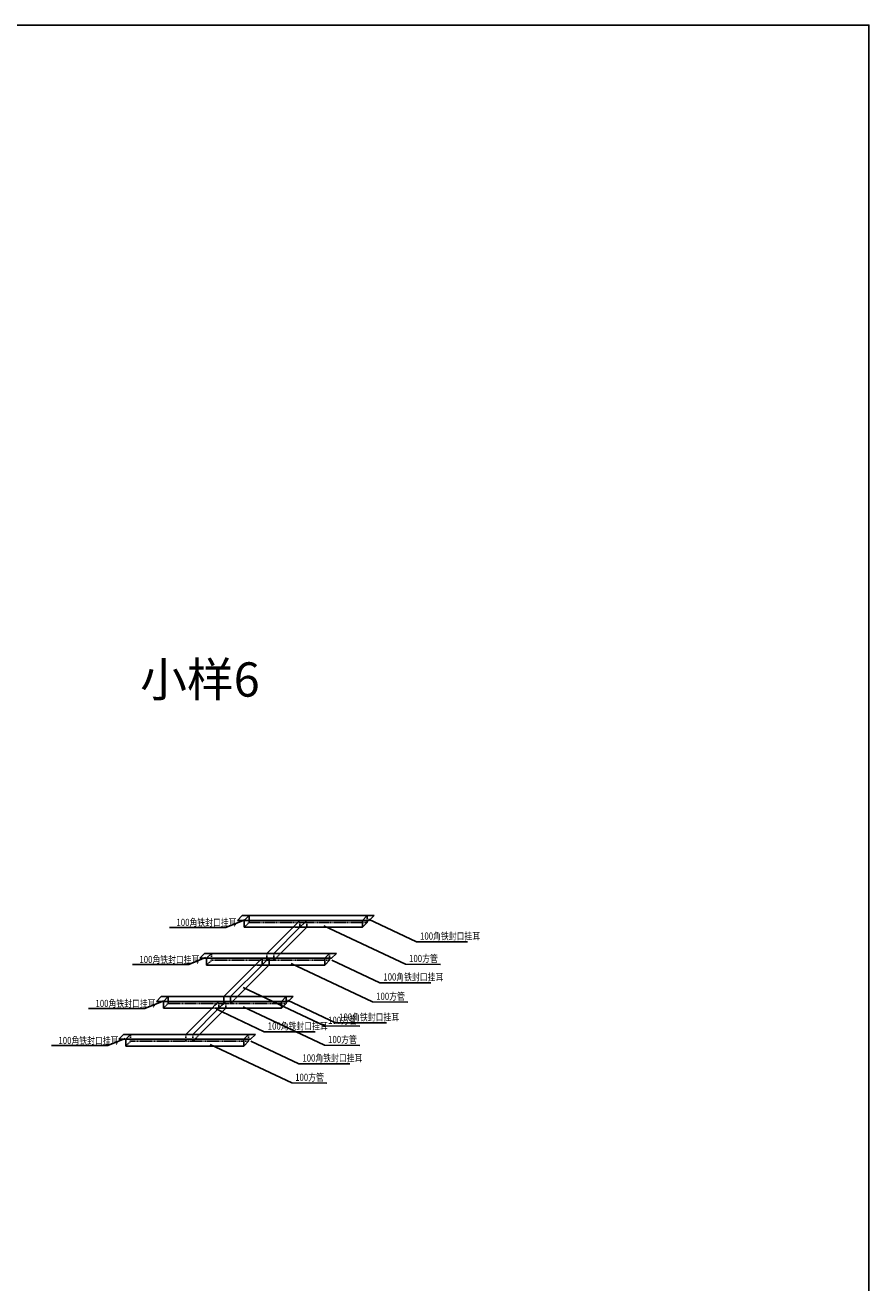
# Model space of a CAD drawing. Units: millimetres. Extents: x -300 to 66740, y -132359 to 40850.
# Drawn here: x 54445 to 66740, y 22533 to 40850 of the extents above; entities that cross this region are included whole.
import ezdxf

# ---------------------------------------------------------------- set-up
doc = ezdxf.new("R2010")
doc.units = ezdxf.units.MM
doc.linetypes.add('DASHED', pattern=[19.05, 12.7, -6.35])
doc.styles.add('YQ_DIM', font='ARCHS.SHX', dxfattribs={"width": 0.8, "bigfont": 'HZDX.SHX'})

msp = doc.modelspace()

# ---------------------------------------------------------------- linework, layer by layer
for p, q in [((57538.9, 27811.9), (57609.6, 27882.6)), ((57609.6, 27882.6), (57709.6, 27882.6)), ((57709.6, 27882.6), (57638.9, 27811.9)), ((57709.6, 27882.6), (59429.6, 27882.6)), ((59358.9, 27811.9), (59429.6, 27882.6)), ((59429.6, 27882.6), (59529.6, 27882.6)), ((59529.6, 27882.6), (59458.9, 27811.9)), ((57620.2, 27811.9), (57538.9, 27811.9)), ((57538.9, 27811.9), (57620.2, 27811.9)), ((57538.9, 27811.9), (57620.2, 27811.9)), ((57638.9, 27811.9), (57620.2, 27811.9)), ((57620.2, 27811.9), (57638.9, 27811.9)), ((57620.2, 27811.9), (57638.9, 27811.9)), ((57709.6, 27811.9), (57638.9, 27811.9)), ((57638.9, 27811.9), (57709.6, 27811.9)), ((57638.9, 27811.9), (57638.9, 27711.9)), ((57638.9, 27711.9), (58348.9, 27711.9)), ((58448.9, 27811.9), (57709.6, 27811.9)), ((57709.6, 27811.9), (58448.9, 27811.9)), ((58348.9, 27711.9), (57967.6, 27330.7)), ((58067.6, 27330.7), (58448.9, 27711.9)), ((58548.9, 27711.9), (58167.6, 27330.7)), ((58419.6, 27782.6), (58348.9, 27711.9)), ((58448.9, 27811.9), (58419.6, 27782.6)), ((58548.9, 27811.9), (58448.9, 27811.9)), ((58448.9, 27711.9), (58519.6, 27782.6)), ((58519.6, 27782.6), (58548.9, 27811.9)), ((59358.9, 27811.9), (58548.9, 27811.9)), ((58548.9, 27711.9), (59358.9, 27711.9)), ((59429.6, 27811.9), (59358.9, 27811.9)), ((59358.9, 27782.6), (59358.9, 27811.9)), ((59358.9, 27711.9), (59358.9, 27782.6)), ((59358.9, 27711.9), (59429.6, 27782.6)), ((59458.9, 27811.9), (59429.6, 27811.9)), ((59429.6, 27811.9), (59429.6, 27782.6)), ((56990, 27260), (57060.7, 27330.7)), ((57060.7, 27330.7), (57160.7, 27330.7)), ((57160.7, 27330.7), (57090, 27260)), ((57160.7, 27330.7), (57967.6, 27330.7)), ((57967.6, 27330.7), (58067.6, 27330.7)), ((58067.6, 27330.7), (58167.6, 27330.7)), ((58167.6, 27330.7), (58880.7, 27330.7)), ((58810, 27260), (58880.7, 27330.7)), ((58880.7, 27330.7), (58980.7, 27330.7)), ((58980.7, 27330.7), (58910, 27260)), ((56990, 27260), (57050.9, 27260)), ((56990, 27260), (57050.9, 27260)), ((57050.9, 27260), (56990, 27260)), ((57090, 27260), (57050.9, 27260)), ((57050.9, 27260), (57090, 27260)), ((57050.9, 27260), (57090, 27260)), ((57160.7, 27260), (57090, 27260)), ((57090, 27260), (57160.7, 27260)), ((57090, 27260), (57090, 27160)), ((57090, 27160), (57796.9, 27160)), ((57896.9, 27260), (57160.7, 27260)), ((57160.7, 27260), (57896.9, 27260)), ((57796.9, 27160), (57339.6, 26702.6)), ((57439.6, 26702.6), (57896.9, 27160)), ((57996.9, 27160), (57539.6, 26702.6)), ((57867.6, 27230.7), (57796.9, 27160)), ((57796.9, 27160), (57800, 27160)), ((57896.9, 27260), (57867.6, 27230.7)), ((57900, 27260), (57896.9, 27260)), ((57896.9, 27260), (57900, 27260)), ((57896.9, 27160), (57900, 27163.1)), ((57967.6, 27260), (57900, 27260)), ((57900, 27163.1), (57967.6, 27230.7)), ((57967.6, 27230.7), (57996.9, 27260)), ((57996.9, 27260), (57967.6, 27260)), ((58000, 27260), (57996.9, 27260)), ((58000, 27163.1), (57996.9, 27160)), ((58067.6, 27260), (58000, 27260)), ((58000, 27160), (58810, 27160)), ((58096.9, 27260), (58067.6, 27260)), ((58810, 27260), (58096.9, 27260)), ((58880.7, 27260), (58810, 27260)), ((58810, 27230.7), (58810, 27260)), ((58810, 27160), (58810, 27230.7)), ((58810, 27160), (58880.7, 27230.7)), ((58910, 27260), (58880.7, 27260)), ((58880.7, 27260), (58880.7, 27230.7)), ((56358.9, 26631.9), (56429.6, 26702.6)), ((56440.2, 26631.9), (56358.9, 26631.9)), ((56358.9, 26631.9), (56440.2, 26631.9)), ((56358.9, 26631.9), (56440.2, 26631.9)), ((56429.6, 26702.6), (56529.6, 26702.6)), ((56458.9, 26631.9), (56440.2, 26631.9)), ((56440.2, 26631.9), (56458.9, 26631.9)), ((56440.2, 26631.9), (56458.9, 26631.9)), ((56529.6, 26702.6), (56458.9, 26631.9)), ((56529.6, 26631.9), (56458.9, 26631.9)), ((56458.9, 26631.9), (56529.6, 26631.9)), ((56458.9, 26631.9), (56458.9, 26531.9)), ((56529.6, 26702.6), (57339.6, 26702.6)), ((57268.9, 26631.9), (56529.6, 26631.9)), ((56529.6, 26631.9), (57268.9, 26631.9)), ((57211.4, 26574.5), (57168.9, 26531.9)), ((57211.4, 26574.5), (57168.9, 26531.9)), ((57239.6, 26602.6), (57211.4, 26574.5)), ((57239.6, 26602.6), (57211.4, 26574.5)), ((57268.9, 26631.9), (57239.6, 26602.6)), ((57268.9, 26631.9), (57239.6, 26602.6)), ((57368.9, 26631.9), (57268.9, 26631.9)), ((57268.9, 26531.9), (57311.4, 26574.5)), ((57268.9, 26531.9), (57311.4, 26574.5)), ((57311.4, 26574.5), (57339.6, 26602.6)), ((57311.4, 26574.5), (57339.6, 26602.6)), ((57339.6, 26702.6), (57439.6, 26702.6)), ((57339.6, 26602.6), (57368.9, 26631.9)), ((57339.6, 26602.6), (57368.9, 26631.9)), ((57468.9, 26631.9), (57368.9, 26631.9)), ((57439.6, 26702.6), (57539.6, 26702.6)), ((58178.9, 26631.9), (57468.9, 26631.9)), ((57539.6, 26702.6), (58249.6, 26702.6)), ((58178.9, 26631.9), (58249.6, 26702.6)), ((58249.6, 26631.9), (58178.9, 26631.9)), ((58178.9, 26602.6), (58178.9, 26631.9)), ((58178.9, 26531.9), (58178.9, 26602.6)), ((58178.9, 26531.9), (58249.6, 26602.6)), ((58249.6, 26702.6), (58349.6, 26702.6)), ((58278.9, 26631.9), (58249.6, 26631.9)), ((58249.6, 26631.9), (58249.6, 26602.6)), ((58349.6, 26702.6), (58278.9, 26631.9)), ((56458.9, 26531.9), (57168.9, 26531.9)), ((57168.9, 26531.9), (56787.6, 26150.7)), ((56887.6, 26150.7), (57248.3, 26511.4)), ((57316.3, 26479.3), (56987.6, 26150.7)), ((57168.9, 26531.9), (57140.7, 26503.8)), ((57240.7, 26503.8), (57248.3, 26511.4)), ((57248.3, 26511.4), (57268.9, 26531.9)), ((57248.3, 26511.4), (57268.9, 26531.9)), ((57316.3, 26479.3), (57311.4, 26474.5)), ((57368.9, 26531.9), (57316.3, 26479.3)), ((57368.9, 26531.9), (57316.3, 26479.3)), ((57368.9, 26531.9), (58178.9, 26531.9)), ((55810, 26080), (55880.7, 26150.7)), ((55910, 26080), (55810, 26080)), ((55810, 26080), (55910, 26080)), ((55810, 26080), (55910, 26080)), ((55880.7, 26150.7), (55980.7, 26150.7)), ((55980.7, 26150.7), (55910, 26080)), ((55980.7, 26080), (55910, 26080)), ((55910, 26080), (55980.7, 26080)), ((55910, 26080), (55910, 25980)), ((55980.7, 26150.7), (56787.6, 26150.7)), ((56716.9, 26080), (55980.7, 26080)), ((55980.7, 26080), (56716.9, 26080)), ((56720, 26080), (56716.9, 26080)), ((56716.9, 26080), (56720, 26080)), ((56787.6, 26080), (56720, 26080)), ((56787.6, 26150.7), (56887.6, 26150.7)), ((56816.9, 26080), (56787.6, 26080)), ((56820, 26080), (56816.9, 26080)), ((56887.6, 26080), (56820, 26080)), ((56887.6, 26150.7), (56987.6, 26150.7)), ((56916.9, 26080), (56887.6, 26080)), ((57630, 26080), (56916.9, 26080)), ((56987.6, 26150.7), (57700.7, 26150.7)), ((57630, 26080), (57700.7, 26150.7)), ((57700.7, 26080), (57630, 26080)), ((57630, 26050.7), (57630, 26080)), ((57630, 25980), (57630, 26050.7)), ((57630, 25980), (57700.7, 26050.7)), ((57700.7, 26150.7), (57800.7, 26150.7)), ((57730, 26080), (57700.7, 26080)), ((57700.7, 26080), (57700.7, 26050.7)), ((57800.7, 26150.7), (57730, 26080)), ((55910, 25980), (56616.9, 25980)), ((56616.9, 25980), (56816.9, 25980)), ((56820, 25980), (57630, 25980))]:
    msp.add_line(p, q)
at = {"linetype": 'DASHED'}
for p, q in [((57709.6, 27811.9), (57709.6, 27882.6)), ((59429.6, 27882.6), (59429.6, 27811.9)), ((57638.9, 27711.9), (57709.6, 27782.6)), ((57709.6, 27782.6), (57709.6, 27811.9)), ((58419.6, 27782.6), (57709.6, 27782.6)), ((58348.9, 27711.9), (58448.9, 27711.9)), ((58448.9, 27782.6), (58419.6, 27782.6)), ((58448.9, 27811.9), (58448.9, 27782.6)), ((58519.6, 27782.6), (58448.9, 27782.6)), ((58448.9, 27782.6), (58448.9, 27711.9)), ((58448.9, 27711.9), (58548.9, 27711.9)), ((58548.9, 27782.6), (58519.6, 27782.6)), ((58548.9, 27811.9), (58548.9, 27782.6)), ((58548.9, 27782.6), (58548.9, 27711.9)), ((59358.9, 27782.6), (58548.9, 27782.6)), ((59429.6, 27782.6), (59358.9, 27782.6)), ((57160.7, 27260), (57160.7, 27330.7)), ((57967.6, 27330.7), (57967.6, 27260)), ((58067.6, 27330.7), (58067.6, 27260)), ((58096.9, 27260), (58167.6, 27330.7)), ((58880.7, 27330.7), (58880.7, 27260)), ((57090, 27160), (57160.7, 27230.7)), ((57160.7, 27230.7), (57160.7, 27260)), ((57867.6, 27230.7), (57160.7, 27230.7)), ((57800, 27160), (57896.9, 27160)), ((57870.7, 27230.7), (57867.6, 27230.7)), ((57900, 27230.7), (57870.7, 27230.7)), ((57896.9, 27160), (57900, 27160)), ((57900, 27260), (57900, 27230.7)), ((57967.6, 27230.7), (57900, 27230.7)), ((57900, 27230.7), (57900, 27163.1)), ((57900, 27163.1), (57900, 27160)), ((57900, 27160), (57996.9, 27160)), ((57967.6, 27260), (57967.6, 27230.7)), ((57970.7, 27230.7), (57967.6, 27230.7)), ((58000, 27230.7), (57970.7, 27230.7)), ((57996.9, 27160), (58000, 27160)), ((58000, 27260), (58000, 27230.7)), ((58000, 27230.7), (58000, 27163.1)), ((58067.6, 27230.7), (58000, 27230.7)), ((58000, 27163.1), (58000, 27160)), ((58067.6, 27230.7), (58096.9, 27260)), ((58067.6, 27260), (58067.6, 27230.7)), ((58810, 27230.7), (58067.6, 27230.7)), ((58880.7, 27230.7), (58810, 27230.7)), ((56458.9, 26531.9), (56529.6, 26602.6)), ((56529.6, 26631.9), (56529.6, 26702.6)), ((56529.6, 26602.6), (56529.6, 26631.9)), ((57239.6, 26602.6), (56529.6, 26602.6)), ((57268.9, 26602.6), (57239.6, 26602.6)), ((57268.9, 26631.9), (57268.9, 26602.6)), ((57339.6, 26602.6), (57268.9, 26602.6)), ((57268.9, 26602.6), (57268.9, 26574.5)), ((57268.9, 26574.5), (57268.9, 26531.9)), ((57339.6, 26702.6), (57339.6, 26602.6)), ((57368.9, 26602.6), (57339.6, 26602.6)), ((57368.9, 26631.9), (57368.9, 26602.6)), ((57368.9, 26602.6), (57368.9, 26531.9)), ((57439.6, 26602.6), (57368.9, 26602.6)), ((57439.6, 26702.6), (57439.6, 26602.6)), ((57468.9, 26631.9), (57439.6, 26602.6)), ((58178.9, 26602.6), (57439.6, 26602.6)), ((57539.6, 26702.6), (57468.9, 26631.9)), ((58249.6, 26602.6), (58178.9, 26602.6)), ((58249.6, 26702.6), (58249.6, 26631.9)), ((57168.9, 26531.9), (57211.4, 26531.9)), ((57211.4, 26531.9), (57268.9, 26531.9)), ((57268.9, 26531.9), (57311.4, 26531.9)), ((57311.4, 26531.9), (57368.9, 26531.9)), ((55910, 25980), (55980.7, 26050.7)), ((55980.7, 26080), (55980.7, 26150.7)), ((55980.7, 26050.7), (55980.7, 26080)), ((55980.7, 26050.7), (57630, 26050.7)), ((56787.6, 26150.7), (56787.6, 26080)), ((56787.6, 26080), (56787.6, 26050.7)), ((56887.6, 26150.7), (56887.6, 26080)), ((56887.6, 26050.7), (56916.9, 26080)), ((56887.6, 26080), (56887.6, 26050.7)), ((56916.9, 26080), (56987.6, 26150.7)), ((57700.7, 26050.7), (57630, 26050.7)), ((57700.7, 26150.7), (57700.7, 26080)), ((56816.9, 25980), (56820, 25980))]:
    msp.add_line(p, q, dxfattribs=at)
at = {"color": 1}
msp.add_lwpolyline([(-300, 40850), (66740, 40850), (66740, 6110), (-300, 6110)], close=True, dxfattribs=at)
at = {"color": 242, "true_color": 0xcd2027}
for points in [[(57370, 27710), (56550, 27710)], [(57620.2, 27811.9), (57370, 27710)], [(57640, 27820), (57620.2, 27811.9)], [(58800, 27734.5), (59989.1, 27173.9), (60500.1, 27170)], [(59450, 27830), (60150, 27500), (60890, 27500)], [(56830, 27170), (56010, 27170)], [(57050.9, 27260), (56830, 27170)], [(57080.2, 27271.9), (57050.9, 27260)], [(58320, 27184.5), (59509.1, 26623.9), (60020.1, 26620)], [(58914.6, 27234.2), (59614.6, 26904.2), (60354.6, 26904.2)], [(57620, 26834.5), (58809.1, 26273.9), (59320.1, 26270)], [(56440.2, 26631.9), (56190, 26530)], [(56460, 26640), (56440.2, 26631.9)], [(58270, 26650), (58970, 26320), (59710, 26320)], [(56190, 26530), (55370, 26530)], [(57230, 26520), (57248.3, 26511.4)], [(57248.3, 26511.4), (57316.3, 26479.3)], [(57316.3, 26479.3), (57930, 26190)], [(57620, 26554.5), (58809.1, 25993.9), (59320.1, 25990)], [(55900.2, 26091.9), (55650, 25990)], [(57734.6, 26054.2), (58434.6, 25724.2), (59174.6, 25724.2)], [(57930, 26190), (58670, 26190)], [(55650, 25990), (54830, 25990)], [(57140, 26004.5), (58329.1, 25443.9), (58840.1, 25440)]]:
    msp.add_lwpolyline(points, dxfattribs=at)

# ---------------------------------------------------------------- texts
at = {"style": 'YQ_DIM', "width": 0.8}
for s, p in [('100角铁封口挂耳', (56650, 27730)), ('100角铁封口挂耳', (60200, 27530.8)), ('100角铁封口挂耳', (56110, 27190)), ('100方管', (60040, 27204.5)), ('100角铁封口挂耳', (59664.6, 26935)), ('100方管', (59560, 26654.5)), ('100角铁封口挂耳', (55470, 26550)), ('100方管', (58860, 26304.5)), ('100角铁封口挂耳', (59020, 26350.8)), ('100角铁封口挂耳', (57980, 26220.8)), ('100角铁封口挂耳', (54930, 26010)), ('100方管', (58860, 26024.5)), ('100角铁封口挂耳', (58484.6, 25755)), ('100方管', (58380, 25474.5))]:
    msp.add_text(s, height=104.46, dxfattribs=at).set_placement(p)
at = {"insert": (56120, 31570), "char_height": 500, "attachment_point": 1, "style": 'YQ_DIM'}
msp.add_mtext_dynamic_manual_height_columns('小样6', width=7830, gutter_width=2500, heights=[0], dxfattribs=at)

doc.saveas('drawing.dxf')
